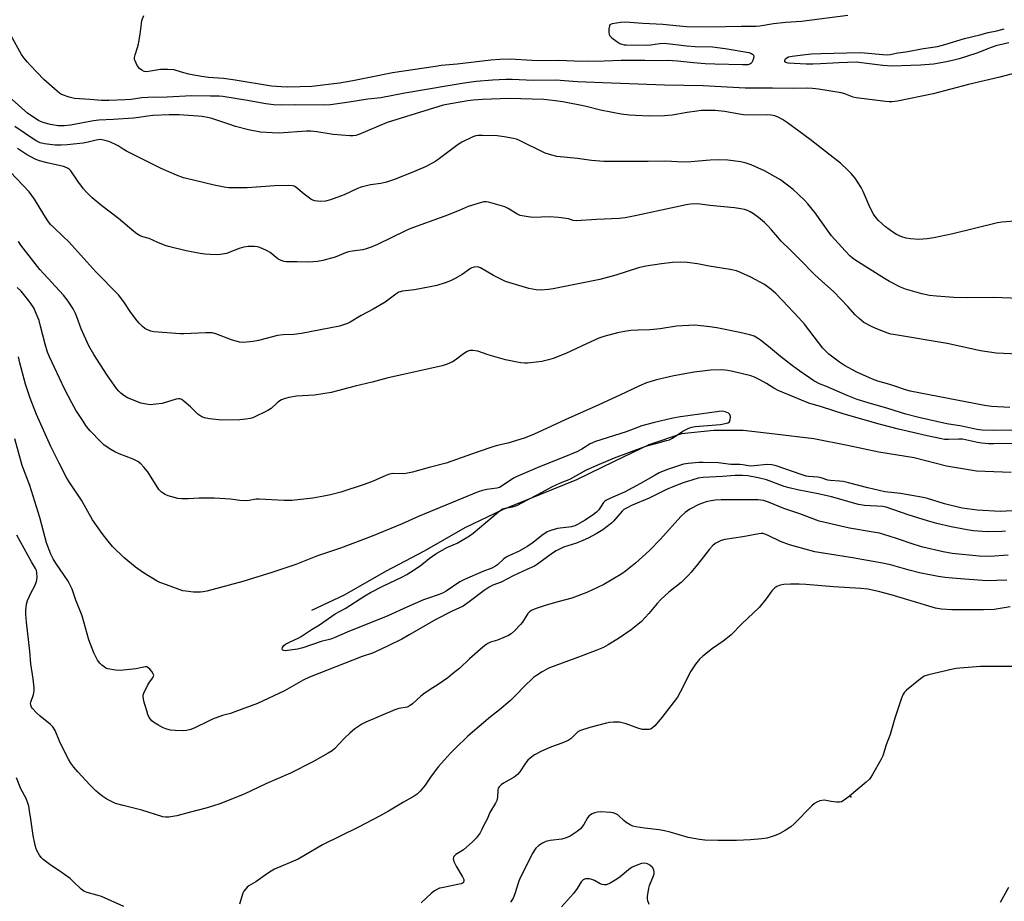
# Model space of a CAD drawing. Units: inches. Extents: x 1225769 to 1231769, y 537455 to 541455.
# Drawn here: x 1228054 to 1228429, y 538804 to 539141 of the extents above; entities that cross this region are included whole.
import ezdxf

# ---------------------------------------------------------------- set-up
doc = ezdxf.new("R2010")
doc.units = ezdxf.units.IN
doc.header["$MEASUREMENT"] = 0
for name, color, linetype in [('ELEV-Spot Elevation', 7, 'Continuous'), ('HYDRO-Canal', 164, 'Continuous'), ('Undefined', 1, 'Continuous')]:
    doc.layers.add(name, color=color, linetype=linetype)

msp = doc.modelspace()

# ---------------------------------------------------------------- linework, layer by layer
at = {"layer": 'ELEV-Spot Elevation'}
msp.add_point((1228370.56, 538844.33, 401.83), dxfattribs=at)
at = {"layer": 'HYDRO-Canal'}
msp.add_lwpolyline([(1228431.71, 538967.99), (1228418.44, 538968.43), (1228407.02, 538970.43), (1228394.67, 538973.52), (1228381.21, 538975.71), (1228369.26, 538978.22), (1228356.38, 538980.78), (1228341.56, 538982.64), (1228329.5, 538984.03), (1228318.34, 538984.04), (1228305.92, 538982.67), (1228293.48, 538978.49), (1228280.23, 538972.1), (1228265.9, 538965.2), (1228237.68, 538953.67), (1228223.33, 538946.8), (1228207.81, 538938), (1228193.09, 538930.25), (1228177.27, 538921.23), (1228164.84, 538915.34)], dxfattribs=at)
at = {"layer": 'Undefined'}
for points, elevation in [([(1228369.36, 539142.27), (1228351.73, 539139.95), (1228345.75, 539139.58), (1228341.04, 539139.12), (1228335.84, 539138.22), (1228334.37, 539138.07), (1228328.77, 539138.1), (1228316.77, 539137.85), (1228307.89, 539137.9), (1228306.53, 539138), (1228298.89, 539138.87), (1228291.24, 539139.2), (1228284.6, 539139.7), (1228282.81, 539139.58), (1228279.56, 539139.12), (1228278.84, 539138.84), (1228278.66, 539138.69), (1228278.44, 539138.29), (1228278.28, 539137.22), (1228278.29, 539135.78), (1228278.43, 539134.96), (1228278.67, 539134.49), (1228279.43, 539133.72), (1228281.29, 539132.36), (1228282.49, 539131.59), (1228283.26, 539131.29), (1228284.07, 539131.12), (1228284.9, 539131.07), (1228292.78, 539130.94), (1228294.25, 539131.07), (1228297.56, 539131.63), (1228299.53, 539131.69), (1228307.93, 539130.69), (1228311.19, 539130.47), (1228317.75, 539130.36), (1228322.67, 539129.66), (1228331.66, 539128.11), (1228332.45, 539127.89), (1228333.07, 539127.56), (1228333.41, 539127.11), (1228333.48, 539126.69), (1228333.38, 539125.88), (1228333.01, 539124.79), (1228332.74, 539124.31), (1228332.38, 539123.93), (1228331.96, 539123.68), (1228331.22, 539123.45), (1228329.25, 539123.39), (1228318.61, 539123.68), (1228314.92, 539123.86), (1228310.48, 539124.19), (1228304.48, 539124.81), (1228300.63, 539125.05), (1228297.37, 539124.93), (1228292.03, 539125.08), (1228282.93, 539125.13), (1228276.49, 539124.82), (1228270.4, 539124.76), (1228265.01, 539124.86), (1228259.24, 539125.08), (1228251.43, 539124.94), (1228248.92, 539125.03), (1228240.62, 539125.55), (1228236.73, 539125.52), (1228233.27, 539125.24), (1228220.39, 539123.7), (1228214.36, 539123.15), (1228212.1, 539122.86), (1228195.8, 539120.36), (1228186.35, 539118.52), (1228180.65, 539117.27), (1228175.53, 539116.38), (1228164.94, 539115.23), (1228155.8, 539114.88), (1228153.42, 539114.99), (1228149.56, 539115.34), (1228135.7, 539117.62), (1228131.26, 539118.26), (1228125.6, 539118.64), (1228123.84, 539118.87), (1228120.03, 539119.48), (1228118.12, 539119.88), (1228116.24, 539120.37), (1228113.29, 539121.33), (1228112.46, 539121.5), (1228110.14, 539121.63), (1228107.23, 539121.61), (1228103.5, 539120.96), (1228102.07, 539120.81), (1228101.12, 539120.94), (1228100.11, 539121.36), (1228099.23, 539121.98), (1228098.42, 539123.13), (1228097.57, 539124.93), (1228097.43, 539125.47), (1228097.42, 539126.23), (1228097.66, 539127.3), (1228098.56, 539129.98), (1228098.89, 539131.42), (1228099.55, 539135.18), (1228100, 539139.24), (1228100.22, 539140.36), (1228100.9, 539142.22)], 428), ([(1228430.78, 539131.76), (1228425.86, 539130.66), (1228424.08, 539130.08), (1228418.62, 539127.91), (1228411.84, 539125.76), (1228409.75, 539125.19), (1228406.96, 539124.55), (1228402.06, 539123.73), (1228397.11, 539123.25), (1228386.16, 539122.89), (1228382.73, 539123.17), (1228372.56, 539124.47), (1228365.9, 539124.25), (1228358.92, 539123.76), (1228356.07, 539123.68), (1228353.47, 539123.73), (1228346.66, 539124.1), (1228345.74, 539124.28), (1228345.39, 539124.56), (1228345.37, 539125.08), (1228345.64, 539125.66), (1228346.1, 539126.11), (1228346.74, 539126.43), (1228348.18, 539126.74), (1228353.19, 539127.4), (1228355.5, 539127.58), (1228359.03, 539127.72), (1228373.96, 539128.09), (1228375.71, 539128.02), (1228382.67, 539127.33), (1228384.41, 539127.26), (1228385.47, 539127.39), (1228388.51, 539128), (1228391.54, 539128.41), (1228398.21, 539129.6), (1228403.62, 539130.4), (1228406.41, 539131.15), (1228413.9, 539133.48), (1228419.66, 539134.83), (1228422.92, 539135.79), (1228426.22, 539136.35), (1228429.06, 539137.15)], 428), ([(1228464.2, 539128.46), (1228427.29, 539118.69), (1228415.43, 539115.9), (1228401.97, 539112.35), (1228388.35, 539109.6), (1228386.32, 539109.29), (1228385.14, 539109.29), (1228383.7, 539109.43), (1228372.57, 539110.89), (1228371.45, 539111.16), (1228368.25, 539112.39), (1228366.85, 539112.79), (1228358.25, 539114.18), (1228355.97, 539114.43), (1228354.01, 539114.49), (1228348.82, 539114.35), (1228340.66, 539114.5), (1228330.19, 539114.54), (1228314.27, 539115.41), (1228299.5, 539115.71), (1228275.91, 539116.52), (1228266.24, 539117), (1228258.08, 539117.55), (1228249.36, 539117.44), (1228241.33, 539117.84), (1228239, 539117.81), (1228233.84, 539117.58), (1228227.69, 539117.07), (1228224.84, 539116.73), (1228222.32, 539116.36), (1228217.01, 539115.39), (1228200.41, 539112.63), (1228191.27, 539110.86), (1228186.41, 539110.32), (1228179.25, 539109.14), (1228172.07, 539108.22), (1228169.84, 539108.07), (1228158.76, 539108.17), (1228153.53, 539108.01), (1228150.47, 539108.14), (1228147.43, 539108.58), (1228139.68, 539109.98), (1228131.01, 539111.31), (1228129.61, 539111.43), (1228126.37, 539111.52), (1228119.11, 539111.61), (1228109.87, 539111.12), (1228102.41, 539110.99), (1228100.13, 539110.79), (1228096.07, 539110.25), (1228093.85, 539110.07), (1228087.53, 539109.8), (1228084.8, 539109.81), (1228080.37, 539110.23), (1228074.43, 539110.54), (1228072.48, 539111.06), (1228069.51, 539112.18), (1228068.78, 539112.64), (1228067.86, 539113.36), (1228062.77, 539117.78), (1228057.66, 539123.12), (1228056.55, 539124.4), (1228055.11, 539126.16), (1228054.27, 539127.32), (1228050.33, 539134.54)], 426), ([(1228434.83, 539063.95), (1228428.11, 539063.38), (1228426.4, 539063.15), (1228409.4, 539058.99), (1228402.2, 539057.48), (1228399.65, 539057.09), (1228397.94, 539056.9), (1228396.51, 539056.85), (1228393.32, 539057.03), (1228391.63, 539057.29), (1228390.04, 539057.84), (1228387.99, 539058.73), (1228386.54, 539059.65), (1228383.75, 539061.66), (1228381.11, 539064.03), (1228380.19, 539065.1), (1228379.18, 539066.44), (1228378.48, 539067.67), (1228377.49, 539069.73), (1228375.19, 539075.11), (1228374.43, 539076.66), (1228372.14, 539080.21), (1228370.67, 539082), (1228369.45, 539083.28), (1228366.62, 539085.9), (1228362.68, 539088.94), (1228355.08, 539095.02), (1228346.4, 539101.36), (1228344.53, 539102.6), (1228343.1, 539103.41), (1228341.53, 539103.99), (1228340.17, 539104.3), (1228338.78, 539104.37), (1228334.94, 539104.22), (1228329.57, 539104.38), (1228328.11, 539104.56), (1228322.34, 539105.64), (1228318.85, 539105.97), (1228316.43, 539106.07), (1228313.48, 539105.99), (1228311.75, 539105.82), (1228308.06, 539105.29), (1228302.46, 539104.26), (1228299.53, 539103.96), (1228293.65, 539103.81), (1228288.37, 539104.06), (1228286.07, 539104.25), (1228282.99, 539104.67), (1228275.13, 539106.2), (1228269.06, 539107.72), (1228260.74, 539109.29), (1228257.83, 539109.73), (1228255.65, 539110), (1228253.44, 539110.17), (1228240.26, 539110.6), (1228230.12, 539110.19), (1228226.48, 539109.9), (1228224.52, 539109.66), (1228218.69, 539108.7), (1228215.08, 539107.99), (1228193.75, 539101.44), (1228182.92, 539096.86), (1228181.8, 539096.5), (1228180.66, 539096.37), (1228179.52, 539096.4), (1228173.14, 539096.89), (1228166.92, 539097.91), (1228164.67, 539098.12), (1228162.95, 539098.08), (1228152.45, 539097.42), (1228149.86, 539097.48), (1228145.48, 539097.74), (1228140.81, 539098.65), (1228135.9, 539099.96), (1228133.35, 539100.75), (1228126.92, 539102.97), (1228125.79, 539103.28), (1228123.23, 539103.72), (1228121.55, 539103.91), (1228114.4, 539104.4), (1228110.63, 539104.41), (1228104.39, 539104.08), (1228102.4, 539103.89), (1228099.08, 539103.37), (1228097, 539103.13), (1228089.27, 539102.56), (1228083.8, 539102.35), (1228081.76, 539102.04), (1228073, 539100.44), (1228070.51, 539100.17), (1228068.31, 539100.22), (1228065.31, 539100.68), (1228062.88, 539101.31), (1228061.57, 539101.8), (1228060.8, 539102.17), (1228058.61, 539103.55), (1228056.59, 539105.04), (1228054.36, 539106.85), (1228049.47, 539111.39)], 424), ([(1228435.02, 539034.35), (1228424.77, 539034.69), (1228415.07, 539034.56), (1228409.81, 539034.73), (1228403.18, 539035.16), (1228400.58, 539035.45), (1228397.56, 539036.04), (1228391.43, 539037.92), (1228389.52, 539038.66), (1228385.3, 539040.86), (1228383.37, 539041.95), (1228372.42, 539048.85), (1228371.21, 539049.69), (1228370.33, 539050.44), (1228368.31, 539052.54), (1228363.15, 539058.28), (1228361.86, 539060), (1228356.94, 539066.98), (1228354.19, 539070.36), (1228353.01, 539071.65), (1228350.48, 539074.17), (1228348.52, 539075.93), (1228343.67, 539079.52), (1228337.61, 539083.02), (1228332.53, 539085.35), (1228330.6, 539085.97), (1228328.59, 539086.4), (1228323.58, 539087.08), (1228320.09, 539087.2), (1228316.92, 539087.12), (1228309.56, 539086.47), (1228306.43, 539086.29), (1228300.03, 539086.73), (1228293.2, 539086.57), (1228278.39, 539086.54), (1228276.33, 539086.62), (1228271.69, 539086.99), (1228266.24, 539087.68), (1228258.47, 539088.53), (1228256.47, 539088.93), (1228254.01, 539089.79), (1228244.15, 539094.57), (1228243.06, 539095.03), (1228241.84, 539095.38), (1228238.31, 539095.96), (1228235.65, 539096.3), (1228230.1, 539096.51), (1228228.36, 539096.47), (1228227.51, 539096.33), (1228226.42, 539095.96), (1228222.25, 539093.94), (1228220.83, 539093), (1228213.7, 539087.7), (1228212.28, 539086.73), (1228208.54, 539084.71), (1228202.89, 539082.26), (1228196.11, 539079.6), (1228193.48, 539078.74), (1228191.32, 539078.22), (1228187.37, 539077.68), (1228183.79, 539076.78), (1228182.43, 539076.24), (1228177.33, 539073.88), (1228172.13, 539071.92), (1228170.15, 539071.47), (1228168.14, 539071.28), (1228166.2, 539071.6), (1228165.4, 539071.85), (1228164.64, 539072.22), (1228162.05, 539074.08), (1228158.92, 539076.72), (1228158.23, 539077.12), (1228157.58, 539077.33), (1228156.14, 539077.44), (1228150.81, 539077.31), (1228140.29, 539076.52), (1228133.27, 539076.57), (1228131.54, 539076.79), (1228127.81, 539077.48), (1228119.84, 539079.39), (1228116.1, 539080.38), (1228113.43, 539081.32), (1228107.55, 539083.91), (1228094.38, 539090.55), (1228093.07, 539091.28), (1228091.09, 539092.54), (1228089.85, 539093.2), (1228087.54, 539094.23), (1228085.54, 539094.76), (1228084.38, 539094.92), (1228083.56, 539094.88), (1228082.76, 539094.73), (1228079.71, 539093.9), (1228077.8, 539093.55), (1228071.72, 539092.9), (1228069.42, 539092.76), (1228067.16, 539092.83), (1228063.01, 539093.35), (1228061.44, 539093.73), (1228060.09, 539094.32), (1228058.88, 539095.07), (1228051.72, 539099.92)], 422), ([(1228434.33, 539013.08), (1228425.89, 539013.47), (1228419.98, 539014.33), (1228407.27, 539017.11), (1228387.54, 539020.43), (1228385.81, 539020.78), (1228384.68, 539021.11), (1228380.03, 539022.91), (1228378.15, 539023.72), (1228375.46, 539025.23), (1228373.66, 539026.69), (1228372.2, 539028.11), (1228369.37, 539031.3), (1228364.08, 539036.9), (1228358.21, 539042.06), (1228356.52, 539043.63), (1228351.07, 539049.22), (1228347.48, 539052.7), (1228344.02, 539056.2), (1228342.67, 539057.69), (1228340.31, 539060.56), (1228338.92, 539062.06), (1228337.63, 539063.27), (1228335.34, 539065.16), (1228333.45, 539066.59), (1228332.16, 539067.33), (1228331.09, 539067.84), (1228329.99, 539068.2), (1228328.58, 539068.55), (1228326.15, 539068.91), (1228316.8, 539069.78), (1228312.24, 539070.38), (1228309.43, 539070.34), (1228307.72, 539070.08), (1228303.66, 539069.12), (1228288.35, 539065.79), (1228284.42, 539065.12), (1228282.13, 539064.88), (1228273.6, 539064.51), (1228265.75, 539063.94), (1228264.68, 539064.05), (1228262.86, 539064.68), (1228262.01, 539064.89), (1228259.08, 539065.22), (1228255.6, 539065.46), (1228249.24, 539065.24), (1228247.51, 539065.42), (1228245.22, 539065.79), (1228244.38, 539066.01), (1228243.56, 539066.35), (1228239.9, 539068.61), (1228238.6, 539069.23), (1228232.35, 539071.07), (1228231.5, 539071.22), (1228230.64, 539071.18), (1228229.21, 539070.84), (1228224.66, 539069.44), (1228221.2, 539067.93), (1228215.71, 539065.76), (1228202.35, 539060.89), (1228200.72, 539060.16), (1228190.02, 539054.86), (1228187.65, 539053.88), (1228185.77, 539053.28), (1228184.4, 539052.93), (1228180.33, 539052.4), (1228178.96, 539052.14), (1228177.78, 539051.75), (1228173.87, 539050.1), (1228169.15, 539048.81), (1228167.12, 539048.47), (1228163.88, 539048.15), (1228159.4, 539048.36), (1228155.25, 539048.31), (1228154.4, 539048.43), (1228153.34, 539048.82), (1228152.06, 539049.48), (1228151.36, 539049.98), (1228149.14, 539051.81), (1228147.68, 539052.66), (1228145.11, 539053.79), (1228144.27, 539053.98), (1228143.1, 539054.11), (1228140.75, 539054.19), (1228139.01, 539053.89), (1228137.3, 539053.39), (1228132.39, 539051.52), (1228130.2, 539051.04), (1228129.07, 539050.97), (1228126.2, 539051.11), (1228124.19, 539051.27), (1228122.43, 539051.52), (1228117.05, 539052.46), (1228110.36, 539054.15), (1228109.02, 539054.59), (1228106.28, 539055.65), (1228102.92, 539057.15), (1228100.55, 539057.84), (1228099.49, 539058.28), (1228098.25, 539059.03), (1228097.06, 539059.88), (1228091.26, 539064.77), (1228084.95, 539069.68), (1228081.27, 539072.71), (1228078.94, 539075), (1228077.95, 539076.09), (1228075.71, 539079.13), (1228073.05, 539082.95), (1228072.49, 539083.59), (1228072.07, 539083.94), (1228071.37, 539084.34), (1228070.33, 539084.71), (1228064.01, 539086.11), (1228061.19, 539086.86), (1228059.46, 539087.51), (1228057.88, 539088.3), (1228056.24, 539089.24), (1228052.8, 539091.48)], 420), ([(1228431.14, 538992.75), (1228424.16, 538993.11), (1228421.44, 538993.47), (1228393.17, 538998.96), (1228390.99, 538999.59), (1228388.13, 539000.66), (1228385.46, 539001.56), (1228380.87, 539002.81), (1228378.83, 539003.51), (1228372.87, 539006.28), (1228368.13, 539008.81), (1228366.17, 539010.09), (1228362.09, 539013.11), (1228360.81, 539014.33), (1228359.82, 539015.42), (1228352.83, 539024.49), (1228350.71, 539026.92), (1228344.52, 539033.59), (1228341.9, 539036.22), (1228340.16, 539037.74), (1228337.55, 539039.64), (1228332.46, 539042.46), (1228328.51, 539044.25), (1228326.89, 539044.87), (1228324.58, 539045.34), (1228316.51, 539046.59), (1228312.12, 539047.48), (1228308.09, 539048.06), (1228305.45, 539048.14), (1228302.51, 539048.07), (1228298.36, 539047.55), (1228292.36, 539046.67), (1228289.55, 539046.04), (1228280.91, 539043.22), (1228274.76, 539041.61), (1228257.07, 539037.95), (1228255.3, 539037.71), (1228252.32, 539037.54), (1228250.56, 539037.64), (1228247.7, 539038.19), (1228238.85, 539040.83), (1228237.52, 539041.4), (1228234.22, 539043.15), (1228229.26, 539046.05), (1228228.22, 539046.38), (1228226.86, 539046.29), (1228226.06, 539046.06), (1228225.56, 539045.81), (1228222.26, 539043.5), (1228219.42, 539041.84), (1228217.87, 539041.08), (1228215.78, 539040.29), (1228212.71, 539039.34), (1228210.15, 539038.77), (1228204.17, 539037.58), (1228199.6, 539037.09), (1228198.23, 539036.74), (1228196.97, 539036), (1228192.91, 539032.98), (1228191.44, 539031.99), (1228188.36, 539030.26), (1228183.82, 539027.87), (1228179.61, 539025.27), (1228178.57, 539024.76), (1228177.48, 539024.35), (1228175.5, 539023.82), (1228161.05, 539020.98), (1228158.15, 539020.58), (1228154.07, 539020.5), (1228151.87, 539020.26), (1228144.69, 539018.34), (1228142.66, 539017.98), (1228138.85, 539017.6), (1228137.42, 539017.7), (1228134.42, 539018.62), (1228128.36, 539020.85), (1228126.95, 539021.18), (1228124.6, 539021.19), (1228116.19, 539020.82), (1228114.74, 539020.85), (1228104.75, 539021.59), (1228103.61, 539021.81), (1228102.06, 539022.45), (1228101.33, 539022.9), (1228100.42, 539023.65), (1228099.14, 539024.89), (1228098.38, 539025.76), (1228095.96, 539028.96), (1228093.34, 539033.05), (1228091.26, 539035.7), (1228082.68, 539044.54), (1228072.35, 539055.89), (1228070.23, 539057.96), (1228066.56, 539061.35), (1228065.39, 539062.59), (1228064.35, 539063.94), (1228062.76, 539066.33), (1228059.19, 539072.25), (1228057.17, 539074.95), (1228050.12, 539082.45)], 418), ([(1228434.4, 538984.08), (1228424.79, 538984.03), (1228420.64, 538984.16), (1228418.52, 538984.42), (1228412.88, 538985.63), (1228407.19, 538986.55), (1228396.44, 538988.98), (1228391.53, 538990.24), (1228384.7, 538992.34), (1228377.08, 538994.5), (1228372.95, 538995.83), (1228369.07, 538997.29), (1228361.22, 539000.76), (1228358.6, 539001.83), (1228356.39, 539002.97), (1228351.13, 539006.57), (1228348.29, 539008.66), (1228343.74, 539012.22), (1228339.15, 539016.07), (1228336.13, 539018.4), (1228334.93, 539019.24), (1228333.65, 539019.9), (1228331.98, 539020.45), (1228328.22, 539021.36), (1228319.45, 539023.1), (1228316.81, 539023.5), (1228310.99, 539024.09), (1228304.03, 539023.8), (1228297.88, 539022.78), (1228295.3, 539022.44), (1228293.85, 539022.33), (1228289.49, 539022.28), (1228286.63, 539022.11), (1228284.21, 539021.79), (1228281.61, 539021.28), (1228276.34, 539019.82), (1228274.44, 539019.18), (1228269.7, 539017.09), (1228261.9, 539013.31), (1228256.96, 539011.45), (1228255.26, 539010.94), (1228252.71, 539010.33), (1228248.39, 539009.73), (1228247.21, 539009.62), (1228246.08, 539009.62), (1228244.68, 539009.73), (1228243.23, 539009.98), (1228238.84, 539010.97), (1228233.52, 539012.43), (1228231.85, 539012.94), (1228228.24, 539014.21), (1228226.35, 539014.52), (1228225.3, 539014.49), (1228224.27, 539014.11), (1228222.8, 539013.24), (1228219.61, 539010.75), (1228218.66, 539010.13), (1228216.62, 539009.23), (1228214.75, 539008.63), (1228193.54, 539003.91), (1228187.96, 539002.39), (1228181.5, 539000.95), (1228172.42, 538998.48), (1228166.02, 538997.48), (1228159.11, 538997.05), (1228156.2, 538996.52), (1228154.48, 538996.1), (1228153.41, 538995.64), (1228152.42, 538995.03), (1228151.75, 538994.5), (1228149.47, 538992.39), (1228148.27, 538991.63), (1228142.54, 538988.85), (1228141.47, 538988.51), (1228139.8, 538988.24), (1228137.49, 538988.07), (1228130.69, 538987.92), (1228126.03, 538988.43), (1228124.03, 538988.79), (1228123, 538989.24), (1228121.58, 538990.18), (1228120.72, 538990.92), (1228118.68, 538992.97), (1228116.33, 538995.1), (1228115.42, 538995.75), (1228114.68, 538996.02), (1228114.16, 538996.06), (1228113.31, 538995.93), (1228107.91, 538994.32), (1228105.56, 538993.98), (1228103.5, 538993.82), (1228101.77, 538993.99), (1228099.78, 538994.4), (1228096.31, 538995.76), (1228094.75, 538996.47), (1228093.31, 538997.37), (1228092.19, 538998.22), (1228091.4, 538999), (1228090.5, 539000.06), (1228086.98, 539005.05), (1228081.86, 539012.99), (1228079.97, 539016.25), (1228078.13, 539020.18), (1228077.06, 539022.77), (1228075.41, 539027.28), (1228074.87, 539028.54), (1228073.93, 539030.32), (1228072.06, 539033.33), (1228070.28, 539035.55), (1228061.33, 539045.38), (1228054.08, 539054.6), (1228053.1, 539056.07)], 416), ([(1228432.61, 538979.08), (1228424.94, 538978.84), (1228422.98, 538978.87), (1228420.46, 538979.11), (1228418.82, 538979.35), (1228414.31, 538980.44), (1228413.16, 538980.65), (1228411.73, 538980.68), (1228407.73, 538980.5), (1228406.3, 538980.59), (1228405.13, 538980.78), (1228399.68, 538981.92), (1228388.75, 538984.51), (1228381.88, 538986.3), (1228367.98, 538990.19), (1228359.32, 538992.98), (1228354.5, 538994.44), (1228351.71, 538995.49), (1228342.76, 538999.18), (1228341.13, 539000.07), (1228338.32, 539001.85), (1228335.82, 539003.24), (1228333.8, 539004.3), (1228332.44, 539004.82), (1228325.57, 539006.52), (1228323.59, 539006.89), (1228321.36, 539007.09), (1228317.12, 539006.94), (1228314.02, 539006.63), (1228310.83, 539006.19), (1228303, 539004.84), (1228296.38, 539003.28), (1228292.56, 539002.17), (1228289.64, 539000.95), (1228282.5, 538997.42), (1228274.46, 538993.73), (1228261.57, 538988.01), (1228249.49, 538982.42), (1228246, 538981.04), (1228239.76, 538979.15), (1228235.84, 538978.26), (1228234.45, 538977.88), (1228228.02, 538975.71), (1228216.2, 538971.54), (1228209.75, 538969.91), (1228203.32, 538968.09), (1228201.44, 538967.67), (1228200.1, 538967.47), (1228195.85, 538967.57), (1228194.55, 538967.38), (1228193.18, 538966.86), (1228188.37, 538964.7), (1228184.97, 538963.33), (1228176, 538960.46), (1228172.13, 538959.46), (1228169.63, 538958.94), (1228165.35, 538958.21), (1228157.42, 538957.31), (1228154.49, 538957.32), (1228144.89, 538957.83), (1228143.77, 538957.75), (1228141.04, 538957.23), (1228139.89, 538957.14), (1228137.51, 538957.28), (1228133.95, 538957.85), (1228127.85, 538958.18), (1228122.02, 538958.15), (1228118.01, 538957.86), (1228115.36, 538957.89), (1228113.9, 538958.1), (1228111.59, 538958.67), (1228110.17, 538959.1), (1228109.11, 538959.58), (1228107.65, 538960.52), (1228106.68, 538961.54), (1228102.43, 538968.17), (1228100.94, 538970.01), (1228099.74, 538971.31), (1228098.58, 538972.11), (1228096.81, 538973.03), (1228091.55, 538975.05), (1228089.81, 538975.84), (1228088.3, 538976.75), (1228085.86, 538978.43), (1228084.55, 538979.6), (1228080.5, 538983.85), (1228079.13, 538985.56), (1228077.48, 538987.89), (1228075.04, 538991.74), (1228073.5, 538994.5), (1228070.72, 538999.93), (1228064.92, 539012.04), (1228064.23, 539013.83), (1228063.32, 539016.91), (1228061.58, 539023.8), (1228060.96, 539025.97), (1228059.92, 539028.63), (1228058.97, 539030.7), (1228057.24, 539033.31), (1228054.15, 539037.08), (1228052.65, 539038.54)], 414), ([(1228434.44, 538953.51), (1228427.42, 538953.13), (1228418.65, 538953.58), (1228413, 538954.42), (1228406.22, 538955.97), (1228399.81, 538958.06), (1228398.14, 538958.48), (1228389.42, 538960), (1228383.54, 538960.65), (1228376.95, 538962.08), (1228369.64, 538964.04), (1228367.66, 538964.5), (1228366.23, 538964.71), (1228362.84, 538964.86), (1228361.76, 538965.1), (1228359.25, 538965.91), (1228357.89, 538966.24), (1228354.4, 538966.49), (1228353.53, 538966.61), (1228351.58, 538967.19), (1228342.11, 538970.46), (1228340.39, 538970.88), (1228338.63, 538970.96), (1228333.72, 538970.48), (1228332.28, 538970.41), (1228331.52, 538970.48), (1228329.29, 538970.91), (1228328.2, 538971.04), (1228324.81, 538971.03), (1228319.96, 538971.62), (1228314.26, 538971.79), (1228312.6, 538971.77), (1228308.56, 538971.44), (1228306.76, 538971.17), (1228300.3, 538968.94), (1228297.5, 538967.8), (1228295.88, 538966.95), (1228290.34, 538963.75), (1228284.22, 538960.51), (1228282.74, 538959.79), (1228278.64, 538958.05), (1228277.34, 538957.41), (1228276.7, 538956.97), (1228276.22, 538956.52), (1228274.45, 538953.73), (1228273.56, 538952.78), (1228272.38, 538951.89), (1228269.27, 538949.79), (1228266.24, 538948.1), (1228265.23, 538947.65), (1228263.96, 538947.27), (1228258.7, 538946.56), (1228256.13, 538945.89), (1228254.78, 538945.36), (1228252.64, 538943.95), (1228249.34, 538941.29), (1228247.37, 538939.92), (1228244.03, 538937.98), (1228240.14, 538936.23), (1228239.14, 538935.69), (1228238.26, 538935), (1228235.77, 538932.73), (1228235.09, 538932.24), (1228233.58, 538931.51), (1228230.17, 538930.24), (1228223.16, 538927.2), (1228221.46, 538926.21), (1228216.28, 538922.73), (1228214.84, 538921.94), (1228213.57, 538921.41), (1228209.16, 538919.96), (1228207.55, 538919.35), (1228201.21, 538916.63), (1228193.92, 538913.32), (1228178.51, 538907.01), (1228173.55, 538904.89), (1228172.18, 538904.44), (1228168.53, 538903.45), (1228161.58, 538901.05), (1228159.59, 538900.58), (1228154.77, 538899.98), (1228154.29, 538900.02), (1228153.93, 538900.18), (1228153.83, 538900.33), (1228153.74, 538900.72), (1228153.8, 538901.17), (1228154, 538901.61), (1228154.33, 538902), (1228154.97, 538902.49), (1228156.68, 538903.4), (1228159.75, 538904.76), (1228160.9, 538905.4), (1228165.16, 538908.18), (1228167.95, 538909.88), (1228173.9, 538914.02), (1228177.68, 538916.13), (1228185.22, 538920.89), (1228187.4, 538922.15), (1228192.09, 538924.6), (1228199.27, 538928.04), (1228201.17, 538929.04), (1228204.07, 538930.85), (1228206.41, 538932.46), (1228207.53, 538933.33), (1228209.69, 538935.19), (1228212.23, 538936.97), (1228216.51, 538939.32), (1228220.41, 538941.01), (1228225.13, 538943.85), (1228226.55, 538944.86), (1228236.21, 538952.97), (1228237.75, 538954.08), (1228238.76, 538954.41), (1228241.51, 538954.81), (1228243.17, 538955.38), (1228247.2, 538957.56), (1228251.4, 538959.69), (1228256.54, 538962.52), (1228259.79, 538964.02), (1228262.48, 538965), (1228263.67, 538965.52), (1228269.77, 538968.94), (1228274.67, 538971.2), (1228280.35, 538973.5), (1228292.4, 538977.97), (1228296.12, 538979.06), (1228300.28, 538980.11), (1228301.34, 538980.46), (1228302.52, 538981.11), (1228306.5, 538983.74), (1228307.73, 538984.41), (1228308.77, 538984.86), (1228309.89, 538985.21), (1228311.2, 538985.45), (1228320.87, 538986.33), (1228322.57, 538986.6), (1228323.6, 538986.9), (1228324.22, 538987.34), (1228324.53, 538988.03), (1228324.63, 538989.37), (1228324.43, 538990.08), (1228323.87, 538990.56), (1228322.58, 538991.08), (1228321.44, 538991.3), (1228320.26, 538991.28), (1228305.62, 538989.15), (1228302.62, 538988.64), (1228295.2, 538986.89), (1228290.78, 538985.7), (1228289.17, 538985.14), (1228284.86, 538983.41), (1228273.13, 538979.77), (1228271.13, 538978.92), (1228267.93, 538976.83), (1228266.05, 538975.88), (1228261.03, 538973.8), (1228251.82, 538970.16), (1228242.85, 538966.36), (1228241.85, 538965.82), (1228238, 538963.15), (1228236.54, 538962.3), (1228235.49, 538962.02), (1228231.68, 538961.53), (1228230.05, 538961.12), (1228228.41, 538960.58), (1228205.89, 538951.29), (1228199.45, 538948.33), (1228187.99, 538943.63), (1228175.93, 538939.1), (1228167.17, 538936.15), (1228158.88, 538932.86), (1228149.68, 538929.79), (1228138.69, 538926.41), (1228125, 538922.77), (1228123.6, 538922.49), (1228122.49, 538922.36), (1228121.09, 538922.3), (1228119.91, 538922.36), (1228116.97, 538922.66), (1228115.83, 538922.88), (1228108.13, 538925.58), (1228107.06, 538926.03), (1228106.04, 538926.57), (1228100.84, 538929.71), (1228097.81, 538931.85), (1228093.24, 538935.52), (1228089.04, 538939.69), (1228086.76, 538942.4), (1228085, 538944.73), (1228081.35, 538949.97), (1228077.2, 538957.43), (1228072.69, 538964.01), (1228071.61, 538965.76), (1228068.6, 538971.49), (1228065.51, 538977.89), (1228059.99, 538990.08), (1228057.54, 538996.31), (1228055.75, 539001.65), (1228053.62, 539009.73), (1228053.08, 539012.06)], 412), ([(1228429.55, 538945.6), (1228428.1, 538945.47), (1228422.58, 538945.36), (1228417.25, 538945.77), (1228414.9, 538946.09), (1228408.77, 538947.25), (1228403.33, 538948.52), (1228399.75, 538949.52), (1228392.34, 538951.82), (1228384.02, 538954.78), (1228382.69, 538954.97), (1228375.7, 538955.41), (1228373.46, 538955.75), (1228363.2, 538958.71), (1228358.13, 538959.86), (1228350.18, 538961.35), (1228347.03, 538962.08), (1228345.09, 538962.66), (1228338.39, 538965.13), (1228335.15, 538965.89), (1228331.25, 538966.64), (1228329.28, 538966.87), (1228326.48, 538966.83), (1228321.57, 538966.38), (1228314.18, 538966.09), (1228312.26, 538965.79), (1228306.64, 538964.07), (1228302.61, 538962.53), (1228300.24, 538961.48), (1228293.65, 538958.12), (1228286.93, 538955.36), (1228284.93, 538954.38), (1228283.99, 538953.81), (1228283.34, 538953.25), (1228280.09, 538949.45), (1228279.26, 538948.63), (1228275.93, 538946.08), (1228273.47, 538944.52), (1228270.36, 538942.9), (1228268.32, 538941.97), (1228265.89, 538941.04), (1228260.98, 538939.44), (1228258.19, 538938.13), (1228256.75, 538937.23), (1228251.08, 538933.04), (1228249.85, 538932.28), (1228247.03, 538930.91), (1228242.04, 538928.67), (1228237.14, 538926.19), (1228233.97, 538924.98), (1228232.61, 538924.28), (1228230.65, 538922.99), (1228224.53, 538918.25), (1228222.72, 538917.05), (1228218.51, 538915.11), (1228212.31, 538911.92), (1228202.42, 538906.18), (1228199.26, 538904.44), (1228194.14, 538901.86), (1228189.54, 538899.67), (1228188.18, 538899.12), (1228184.17, 538897.73), (1228174.14, 538893.89), (1228164.11, 538889.88), (1228161.69, 538888.75), (1228154.58, 538884.74), (1228144.25, 538879.92), (1228135.62, 538876.65), (1228133.99, 538876.11), (1228130.91, 538875.24), (1228127.14, 538873.87), (1228125.53, 538873.17), (1228120.43, 538870.63), (1228118.84, 538869.98), (1228117.2, 538869.56), (1228116.07, 538869.43), (1228112.86, 538869.53), (1228111.12, 538869.7), (1228109.7, 538870.08), (1228108.34, 538870.62), (1228106.31, 538871.69), (1228104.61, 538872.72), (1228104, 538873.26), (1228103.47, 538873.88), (1228103.02, 538874.59), (1228102.51, 538875.65), (1228102.03, 538877.05), (1228100.96, 538880.77), (1228100.63, 538882.48), (1228100.68, 538883.03), (1228100.93, 538883.84), (1228102.32, 538886.77), (1228103.06, 538888.05), (1228104.34, 538889.63), (1228104.67, 538890.26), (1228104.68, 538890.71), (1228104.53, 538891.16), (1228103.96, 538892.08), (1228103.27, 538892.97), (1228102.47, 538893.65), (1228102.05, 538893.81), (1228101.58, 538893.84), (1228097.93, 538893.03), (1228091.89, 538892.45), (1228090.15, 538892.53), (1228087.26, 538893.09), (1228086.45, 538893.38), (1228085.75, 538893.81), (1228084.89, 538894.5), (1228084.1, 538895.27), (1228083.29, 538896.43), (1228081.81, 538899.23), (1228079.92, 538904.17), (1228077.38, 538913.25), (1228075.01, 538919.3), (1228073.63, 538923.42), (1228072.77, 538925.23), (1228072.03, 538926.5), (1228067.34, 538933.36), (1228066.35, 538934.98), (1228065.52, 538936.78), (1228063.86, 538941.13), (1228061.25, 538950.84), (1228057.41, 538962.96), (1228054.59, 538970.67), (1228051.79, 538980.78)], 410), ([(1228430.53, 538936.39), (1228423.53, 538935.96), (1228419.5, 538936.06), (1228409.19, 538937.06), (1228405.73, 538937.68), (1228398.03, 538939.51), (1228394.74, 538940.45), (1228387.92, 538942.75), (1228383.09, 538944.3), (1228381.4, 538944.78), (1228379.11, 538945.25), (1228370.02, 538946.74), (1228358.48, 538949.43), (1228351.06, 538952.16), (1228344.96, 538954.2), (1228339.19, 538956.65), (1228337.23, 538957.25), (1228335.17, 538957.54), (1228333.47, 538957.59), (1228321.13, 538957.49), (1228318.85, 538957.39), (1228317.24, 538957.21), (1228315.4, 538956.77), (1228312.52, 538955.72), (1228309.09, 538953.92), (1228307.42, 538952.75), (1228305.76, 538951.15), (1228297.99, 538942.48), (1228293.72, 538938.22), (1228288.48, 538933.39), (1228284.65, 538930.34), (1228283.25, 538929.31), (1228276.35, 538925.22), (1228269.86, 538922.14), (1228264.09, 538920.1), (1228259.26, 538918.8), (1228254.41, 538917.38), (1228250.14, 538915.98), (1228248.81, 538915.39), (1228247.94, 538914.77), (1228247.36, 538914.17), (1228245.29, 538910.89), (1228244.57, 538909.94), (1228242.29, 538907.6), (1228240.98, 538906.4), (1228240.01, 538905.81), (1228238.19, 538904.98), (1228235.81, 538904.02), (1228233.12, 538903.2), (1228232.08, 538902.72), (1228231.35, 538902.27), (1228230.22, 538901.36), (1228225.16, 538896.91), (1228221.39, 538893.38), (1228218.69, 538891.16), (1228216.84, 538889.71), (1228213.61, 538887.36), (1228209.76, 538884.96), (1228207.69, 538883.54), (1228206.56, 538882.62), (1228203.36, 538879.74), (1228202.47, 538879.05), (1228201.32, 538878.52), (1228198.14, 538877.94), (1228196.63, 538877.46), (1228185.6, 538872.7), (1228184.06, 538871.95), (1228181.41, 538870.21), (1228179.44, 538868.58), (1228177.39, 538866.64), (1228173.67, 538862.59), (1228172.72, 538861.79), (1228171.23, 538860.89), (1228165.36, 538857.67), (1228156.85, 538853.27), (1228147.51, 538849.22), (1228139.13, 538845.27), (1228129.95, 538841.66), (1228125.05, 538840.13), (1228118.22, 538838.27), (1228113.5, 538837.06), (1228110.48, 538836.46), (1228109.2, 538836.47), (1228108.13, 538836.69), (1228100.18, 538839.22), (1228093, 538841), (1228090.17, 538841.79), (1228088.32, 538842.56), (1228086.79, 538843.34), (1228085.34, 538844.35), (1228083.48, 538845.8), (1228082.61, 538846.57), (1228080.37, 538848.84), (1228075.75, 538853.82), (1228074.21, 538855.58), (1228073.06, 538857.16), (1228072.19, 538858.6), (1228070.87, 538861.11), (1228068.81, 538865.53), (1228067.08, 538869.53), (1228066.29, 538870.94), (1228065.35, 538871.92), (1228061.41, 538875.06), (1228060.13, 538876.23), (1228058.39, 538878.08), (1228058.09, 538878.53), (1228057.83, 538879.2), (1228057.75, 538879.91), (1228057.81, 538880.38), (1228058.86, 538883.27), (1228059.11, 538884.71), (1228059.13, 538885.86), (1228058.73, 538889.27), (1228057.88, 538895.05), (1228057.44, 538899.87), (1228056.23, 538910.91), (1228055.99, 538913.98), (1228055.96, 538915.5), (1228056.21, 538917.74), (1228056.57, 538919.1), (1228057.89, 538921.95), (1228059.39, 538924.77), (1228060.01, 538926.39), (1228060.23, 538927.8), (1228060.16, 538929.79), (1228059.95, 538930.57), (1228059.63, 538931.3), (1228058.05, 538933.85), (1228052.53, 538944.05)], 408), ([(1228429.98, 538926.87), (1228422.43, 538926.64), (1228410.69, 538927.5), (1228406.5, 538927.97), (1228403.81, 538928.35), (1228396.74, 538929.72), (1228392.75, 538930.72), (1228385.62, 538932.71), (1228382.56, 538933.43), (1228371.13, 538935.48), (1228362.39, 538936.78), (1228356.86, 538937.76), (1228349.43, 538939.69), (1228347.17, 538940.36), (1228343.76, 538941.71), (1228338.81, 538944.09), (1228337.79, 538944.48), (1228337.04, 538944.65), (1228336.36, 538944.69), (1228335.49, 538944.61), (1228329.33, 538943.38), (1228322.49, 538942.4), (1228321.12, 538941.99), (1228319.53, 538941.31), (1228318.81, 538940.88), (1228317.76, 538939.97), (1228316.6, 538938.71), (1228312.05, 538932.86), (1228309.65, 538929.93), (1228308.51, 538928.66), (1228305.79, 538926.04), (1228301.16, 538922.32), (1228298.08, 538919.48), (1228296.63, 538918), (1228293.44, 538914.23), (1228290.67, 538911.19), (1228289.36, 538910), (1228286.79, 538907.99), (1228282.26, 538904.89), (1228277.96, 538902.21), (1228276.23, 538901.27), (1228273.65, 538900.17), (1228267.69, 538897.88), (1228255.58, 538893.48), (1228254.57, 538892.98), (1228252.85, 538891.95), (1228250.67, 538890.57), (1228249.51, 538889.73), (1228245.72, 538886.04), (1228243.22, 538883.39), (1228240.71, 538881.03), (1228236.6, 538877.45), (1228233.15, 538874.78), (1228224.45, 538867.39), (1228219.77, 538862.84), (1228217.91, 538860.91), (1228213.29, 538855.86), (1228210.54, 538852.15), (1228208.23, 538848.66), (1228206.34, 538846.45), (1228205.11, 538845.27), (1228204.03, 538844.54), (1228199.9, 538842.23), (1228194.29, 538838.78), (1228190.84, 538836.87), (1228182.83, 538832.7), (1228169.11, 538825.91), (1228159.74, 538820.49), (1228150.8, 538816.7), (1228148.85, 538815.57), (1228147.22, 538814.46), (1228143.63, 538811.82), (1228140.98, 538810.32), (1228140.34, 538809.8), (1228139.77, 538809.18), (1228139.11, 538808.28), (1228138.73, 538807.51), (1228137.4, 538803.29)], 406), ([(1228093.28, 538802.44), (1228084.85, 538806.23), (1228082.97, 538806.8), (1228079.29, 538807.76), (1228078.05, 538808.28), (1228076.99, 538809.09), (1228073.87, 538812.13), (1228072.78, 538813.09), (1228068.49, 538816.13), (1228065.59, 538818.04), (1228062.6, 538820.33), (1228061.8, 538821.13), (1228061.15, 538822.05), (1228060.14, 538823.75), (1228059.7, 538824.79), (1228059.31, 538826.45), (1228058.77, 538829.57), (1228057.89, 538835.81), (1228057.36, 538838.98), (1228057.03, 538840.7), (1228056.73, 538841.82), (1228056.04, 538843.7), (1228054.07, 538847.37), (1228052.39, 538851.57)], 406)]:
    msp.add_lwpolyline(points, dxfattribs=dict(at, elevation=elevation))
for points in [[(1228431.35, 538916.78, 404), (1228425.18, 538915.7, 404), (1228421.06, 538915.55, 404), (1228409.1, 538915.63, 404), (1228405.11, 538915.85, 404), (1228402.85, 538916.23, 404), (1228400.27, 538916.93, 404), (1228396.14, 538918.29, 404), (1228385.88, 538921.32, 404), (1228381.1, 538922.56, 404), (1228376.96, 538923.41, 404), (1228374.34, 538923.69, 404), (1228363.95, 538924.34, 404), (1228353.4, 538925.21, 404), (1228350.8, 538925.37, 404), (1228347.58, 538925.43, 404), (1228345.02, 538925.24, 404), (1228343.61, 538925.04, 404), (1228342.3, 538924.51, 404), (1228341.58, 538924.04, 404), (1228341.16, 538923.66, 404), (1228340.45, 538922.79, 404), (1228338.27, 538919.76, 404), (1228335.52, 538916.43, 404), (1228328.91, 538910.22, 404), (1228324.79, 538905.93, 404), (1228321.86, 538903.64, 404), (1228317.72, 538900.79, 404), (1228314.06, 538897.93, 404), (1228312.79, 538896.75, 404), (1228311.36, 538894.87, 404), (1228309.52, 538892.19, 404), (1228305.51, 538884.17, 404), (1228304.37, 538882.24, 404), (1228298.47, 538874.57, 404), (1228295.85, 538871.4, 404), (1228294.8, 538870.46, 404), (1228294.09, 538870.1, 404), (1228293.57, 538869.98, 404), (1228292.48, 538869.91, 404), (1228291.1, 538869.97, 404), (1228289.73, 538870.27, 404), (1228284.89, 538872.06, 404), (1228282.33, 538872.7, 404), (1228281.46, 538872.81, 404), (1228279.97, 538872.79, 404), (1228278.49, 538872.64, 404), (1228277.35, 538872.4, 404), (1228271.05, 538870.75, 404), (1228267.41, 538869.57, 404), (1228266.45, 538869, 404), (1228263.84, 538866.58, 404), (1228262.72, 538865.8, 404), (1228260.33, 538864.78, 404), (1228256.38, 538863.33, 404), (1228252.54, 538861.68, 404), (1228249.92, 538860.23, 404), (1228248.2, 538859.05, 404), (1228247.39, 538858.23, 404), (1228246.47, 538857.12, 404), (1228244.26, 538853.77, 404), (1228243.39, 538852.76, 404), (1228242.1, 538851.79, 404), (1228238.08, 538849.54, 404), (1228237.17, 538848.85, 404), (1228236.39, 538848.06, 404), (1228236.1, 538847.62, 404), (1228235.86, 538846.84, 404), (1228235.81, 538844.1, 404), (1228235.54, 538842.9, 404), (1228235.02, 538841.84, 404), (1228232.92, 538838.25, 404), (1228231.87, 538835.79, 404), (1228230.52, 538833.52, 404), (1228229.85, 538831.81, 404), (1228229.15, 538830.56, 404), (1228227.6, 538828.47, 404), (1228226.12, 538827.03, 404), (1228222.8, 538824.1, 404), (1228221.86, 538823.42, 404), (1228219.92, 538822.23, 404), (1228219.16, 538821.51, 404), (1228218.99, 538821.11, 404), (1228218.92, 538820.68, 404), (1228218.97, 538820.19, 404), (1228219.14, 538819.67, 404), (1228220.08, 538817.84, 404), (1228222.47, 538813.78, 404), (1228222.93, 538812.77, 404), (1228222.97, 538812.08, 404), (1228222.65, 538811.53, 404), (1228221.98, 538811.15, 404), (1228221.15, 538810.91, 404), (1228218.21, 538810.28, 404), (1228214.53, 538809.6, 404), (1228213.71, 538809.39, 404), (1228212.95, 538809.07, 404), (1228211.77, 538808.37, 404), (1228210.65, 538807.55, 404), (1228206.64, 538803.83, 404)], [(1228433.3, 538894, 402), (1228420.02, 538893.95, 402), (1228412.04, 538893.33, 402), (1228410.76, 538893.17, 402), (1228409.44, 538892.91, 402), (1228400.14, 538890.77, 402), (1228398.53, 538890.25, 402), (1228397.09, 538889.26, 402), (1228391.81, 538884.94, 402), (1228390.96, 538884.15, 402), (1228390.45, 538883.47, 402), (1228389.79, 538881.86, 402), (1228387.3, 538874.29, 402), (1228385.51, 538868.07, 402), (1228383.98, 538864.08, 402), (1228382.78, 538859.95, 402), (1228382, 538858.38, 402), (1228378.83, 538852.75, 402), (1228378.22, 538851.76, 402), (1228377.69, 538851.07, 402), (1228376.39, 538849.87, 402), (1228370.07, 538844.51, 402), (1228367.99, 538842.95, 402), (1228367.02, 538842.41, 402), (1228366.23, 538842.23, 402), (1228365.08, 538842.26, 402), (1228363.05, 538842.52, 402), (1228361.16, 538842.91, 402), (1228360.36, 538842.97, 402), (1228358.76, 538842.74, 402), (1228357.51, 538842.28, 402), (1228356.63, 538841.69, 402), (1228355.6, 538840.81, 402), (1228348.91, 538834.02, 402), (1228347.6, 538832.84, 402), (1228345.46, 538831.41, 402), (1228343.49, 538830.24, 402), (1228342.11, 538829.64, 402), (1228340.21, 538828.99, 402), (1228338.53, 538828.57, 402), (1228336.54, 538828.3, 402), (1228332.25, 538827.93, 402), (1228326.88, 538827.66, 402), (1228319.77, 538827.63, 402), (1228314.82, 538827.76, 402), (1228312.8, 538827.96, 402), (1228308.54, 538828.72, 402), (1228301.7, 538830.81, 402), (1228299.45, 538831.34, 402), (1228297.5, 538831.68, 402), (1228291.83, 538832.32, 402), (1228288.58, 538832.81, 402), (1228287.42, 538833.06, 402), (1228286.36, 538833.54, 402), (1228284.88, 538834.5, 402), (1228283.97, 538835.24, 402), (1228282.12, 538837.03, 402), (1228281.67, 538837.37, 402), (1228280.94, 538837.76, 402), (1228279.89, 538838.12, 402), (1228279.07, 538838.28, 402), (1228275.01, 538838.5, 402), (1228273.89, 538838.38, 402), (1228272.74, 538838.12, 402), (1228271.93, 538837.81, 402), (1228271.26, 538837.38, 402), (1228270.65, 538836.84, 402), (1228270.12, 538836.24, 402), (1228268.7, 538833.7, 402), (1228267.45, 538832.12, 402), (1228266.12, 538831.04, 402), (1228263.48, 538829.3, 402), (1228261.92, 538828.63, 402), (1228260.3, 538828.15, 402), (1228255.89, 538827.58, 402), (1228254.2, 538827.23, 402), (1228252.97, 538826.66, 402), (1228251.51, 538825.68, 402), (1228250.46, 538824.69, 402), (1228248.97, 538822.52, 402), (1228247.26, 538818.89, 402), (1228244.35, 538813.08, 402), (1228243.76, 538811.71, 402), (1228242.41, 538807.22, 402), (1228241.79, 538805.61, 402), (1228240.79, 538804.15, 402)], [(1228293.62, 538803.24, 400), (1228293.1, 538804.55, 400), (1228292.96, 538805.38, 400), (1228292.98, 538806.24, 400), (1228293.45, 538809.4, 400), (1228293.81, 538810.52, 400), (1228295.3, 538814.13, 400), (1228295.53, 538814.95, 400), (1228295.59, 538815.5, 400), (1228295.4, 538816.39, 400), (1228294.84, 538817.28, 400), (1228293.9, 538818.24, 400), (1228292.98, 538818.78, 400), (1228291.9, 538818.96, 400), (1228290.74, 538818.8, 400), (1228289.33, 538818.34, 400), (1228287.14, 538817.4, 400), (1228285.72, 538816.47, 400), (1228282.52, 538813.8, 400), (1228281.26, 538812.84, 400), (1228278.72, 538811.32, 400), (1228277.4, 538810.77, 400), (1228276.61, 538810.67, 400), (1228275.69, 538810.83, 400), (1228274.97, 538811.14, 400), (1228272.79, 538812.35, 400), (1228271.73, 538812.78, 400), (1228270.92, 538812.99, 400), (1228270.14, 538813.05, 400), (1228269.38, 538812.98, 400), (1228268.91, 538812.84, 400), (1228268.48, 538812.59, 400), (1228267.74, 538811.85, 400), (1228266.18, 538809.32, 400), (1228264.77, 538807.39, 400), (1228260.14, 538802.31, 400)], [(1228427.55, 538804.04, 402), (1228430.75, 538809.85, 402)]]:
    msp.add_polyline3d(points, dxfattribs=at)

doc.saveas('drawing.dxf')
